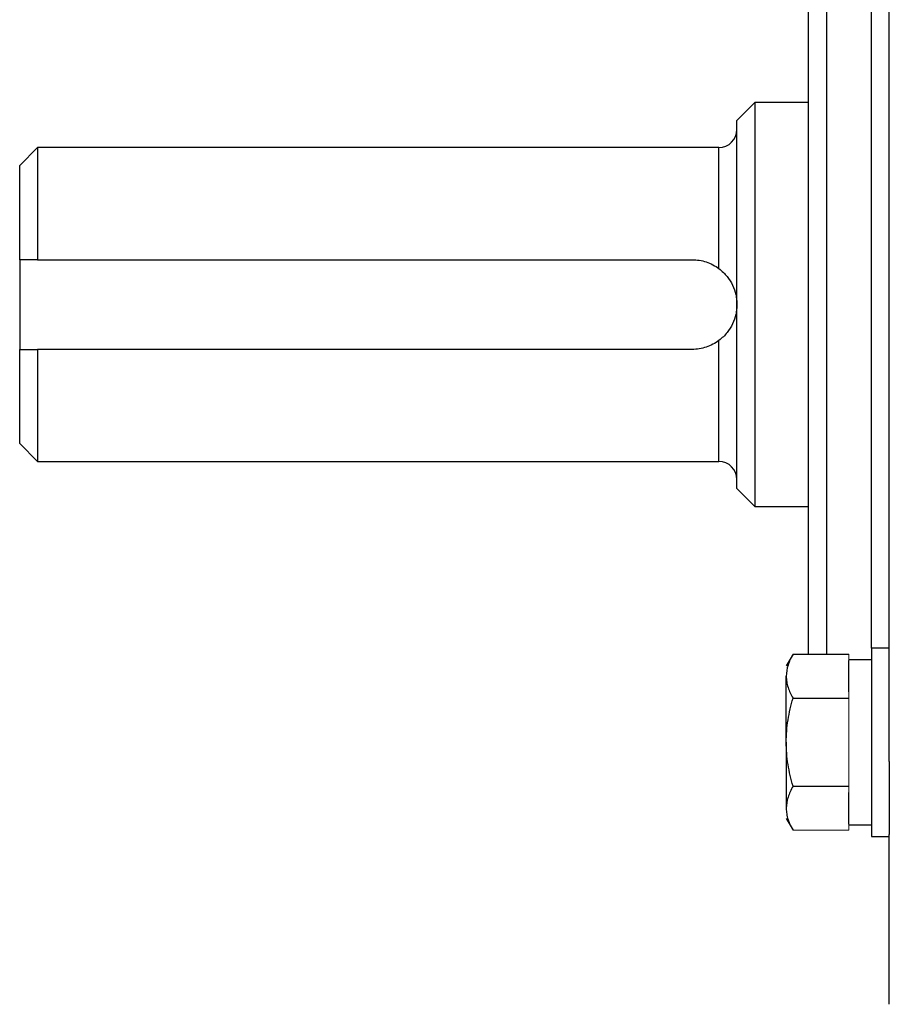
# Model space of a CAD drawing. Units: inches. Extents: x -56 to 44, y -23 to 33.
# Drawn here: x -26 to -22, y 3 to 7 of the extents above; entities that cross this region are included whole.
import ezdxf

# ---------------------------------------------------------------- set-up
doc = ezdxf.new("R2010")
doc.units = ezdxf.units.IN
doc.header["$MEASUREMENT"] = 0

msp = doc.modelspace()

# ---------------------------------------------------------------- linework, layer by layer
at = {"color": 7, "linetype": 'Continuous', "lineweight": 25}
for p, q in [((-22.2548, 3.7156), (-22.2548, 7.7267)), ((-22.6091, 4.1867), (-22.6091, 7.2556)), ((-22.8453, 6.607), (-22.9241, 6.5282)), ((-22.6091, 6.607), (-22.8453, 6.607)), ((-22.8453, 6.607), (-22.8453, 4.8353)), ((-22.9241, 4.914), (-22.9241, 6.5282)), ((-25.9949, 6.4101), (-26.0737, 6.3314)), ((-23.0028, 6.4101), (-25.9949, 6.4101)), ((-25.9949, 6.4101), (-25.9949, 5.918)), ((-26.0737, 5.918), (-26.0737, 6.3314)), ((-26.0737, 5.918), (-26.0737, 5.5243)), ((-25.9949, 5.918), (-23.1209, 5.918)), ((-26.0737, 5.1109), (-26.0737, 5.5243)), ((-23.1209, 5.5243), (-25.9949, 5.5243)), ((-25.9949, 5.5243), (-25.9949, 5.0322)), ((-26.0737, 5.1109), (-25.9949, 5.0322)), ((-25.9949, 5.0322), (-23.0028, 5.0322)), ((-22.9241, 4.914), (-22.8453, 4.8353)), ((-22.8453, 4.8353), (-22.6091, 4.8353)), ((-22.2548, 4.2136), (-22.3335, 4.2136)), ((-22.3335, 4.2136), (-22.3335, 3.3869)), ((-22.6776, 4.1867), (-22.7075, 4.1349)), ((-22.6776, 4.1867), (-22.4319, 4.1867)), ((-22.3335, 4.1625), (-22.4319, 4.1625)), ((-22.4319, 4.0208), (-22.4319, 4.1594)), ((-22.7075, 3.8003), (-22.7075, 4.0901)), ((-22.6776, 3.9935), (-22.4319, 3.9935)), ((-22.7075, 3.8003), (-22.7075, 3.5104)), ((-22.2548, 3.7156), (-22.2548, 3.3956)), ((-22.6776, 3.607), (-22.4319, 3.607)), ((-22.4319, 3.4412), (-22.4319, 3.5797)), ((-22.7075, 3.4656), (-22.6776, 3.4138)), ((-22.4319, 3.4381), (-22.3335, 3.4381)), ((-22.3335, 3.3869), (-22.2548, 3.3869)), ((-22.2548, 2.6503), (-22.2548, 3.3956))]:
    msp.add_line(p, q, dxfattribs=at)
at = {"color": 8, "linetype": 'Continuous', "lineweight": 25}
for p, q in [((-22.5304, 7.2556), (-22.5304, 4.1867)), ((-22.3335, 4.2136), (-22.3335, 7.2286)), ((-23.0028, 5.8786), (-23.0028, 6.4101)), ((-23.0028, 5.0322), (-23.0028, 5.5637))]:
    msp.add_line(p, q, dxfattribs=at)
at = {"color": 144, "linetype": 'Continuous', "lineweight": 18}
for p, q in [((-22.4319, 4.1594), (-22.4319, 4.1867)), ((-22.4319, 3.9935), (-22.4319, 4.0208)), ((-22.4319, 3.9388), (-22.4319, 3.9935)), ((-22.4319, 3.6617), (-22.4319, 3.9388)), ((-22.4319, 3.607), (-22.4319, 3.6617)), ((-22.4319, 3.5797), (-22.4319, 3.607)), ((-22.6776, 3.4138), (-22.4319, 3.4138)), ((-22.4319, 3.4138), (-22.4319, 3.4412))]:
    msp.add_line(p, q, dxfattribs=at)
at = {"color": 7, "linetype": 'Continuous', "lineweight": 25}
for centre, start, end in [((-23.0028, 6.4889), 270, 0), ((-23.0028, 4.9534), 0, 90)]:
    msp.add_arc(centre, 0.0787, start, end, dxfattribs=at)
for points in [[(-25.9949, 5.918), (-26.0213, 5.918), (-26.0475, 5.918), (-26.0737, 5.918)], [(-26.0737, 5.5243), (-26.0475, 5.5243), (-26.0213, 5.5243), (-25.9949, 5.5243)]]:
    msp.add_open_spline(points, degree=3, dxfattribs=at)
for points, knots in [([(-23.1209, 5.918), (-23.1103, 5.918), (-23.0998, 5.9171), (-23.079, 5.9138), (-23.0686, 5.9112), (-23.0485, 5.9045), (-23.0388, 5.9004), (-23.0202, 5.8906), (-23.0112, 5.8849), (-23.0028, 5.8786)], [0, 0, 0, 0, 0.25, 0.25, 0.5, 0.5, 0.75, 0.75, 1, 1, 1, 1]), ([(-23.0028, 5.8786), (-22.9959, 5.8734), (-22.9895, 5.8679), (-22.9777, 5.8565), (-22.9723, 5.8504), (-22.9575, 5.832), (-22.9496, 5.8192), (-22.9368, 5.7924), (-22.9321, 5.7786), (-22.9273, 5.7574), (-22.9261, 5.7502), (-22.9245, 5.7358), (-22.9241, 5.7284), (-22.9241, 5.7211)], [0, 0, 0, 0, 0.125, 0.125, 0.25, 0.25, 0.5, 0.5, 0.75, 0.75, 0.875, 0.875, 1, 1, 1, 1]), ([(-22.9241, 5.7211), (-22.9241, 5.7138), (-22.9245, 5.7065), (-22.9261, 5.6921), (-22.9273, 5.685), (-22.932, 5.6638), (-22.9368, 5.6499), (-22.9495, 5.6232), (-22.9574, 5.6103), (-22.9724, 5.5918), (-22.9777, 5.5858), (-22.9895, 5.5744), (-22.9958, 5.5689), (-23.0028, 5.5637)], [0, 0, 0, 0, 0.125, 0.125, 0.25, 0.25, 0.5, 0.5, 0.75, 0.75, 0.875, 0.875, 1, 1, 1, 1]), ([(-23.0028, 5.5637), (-23.0112, 5.5573), (-23.0202, 5.5517), (-23.0388, 5.5419), (-23.0485, 5.5378), (-23.0685, 5.5311), (-23.0789, 5.5285), (-23.0998, 5.5251), (-23.1103, 5.5243), (-23.1209, 5.5243)], [0, 0, 0, 0, 0.25, 0.25, 0.5, 0.5, 0.75, 0.75, 1, 1, 1, 1]), ([(-22.6776, 4.1867), (-22.6868, 4.1709), (-22.6943, 4.1549), (-22.7047, 4.1228), (-22.7075, 4.1065), (-22.7075, 4.0901)], [0, 0, 0, 0, 0.5, 0.5, 1, 1, 1, 1]), ([(-22.7075, 4.0901), (-22.7075, 4.0819), (-22.7068, 4.0736), (-22.7041, 4.0573), (-22.7021, 4.0493), (-22.6943, 4.0251), (-22.6867, 4.0092), (-22.6776, 3.9935)], [0, 0, 0, 0, 0.25, 0.25, 0.5, 0.5, 1, 1, 1, 1]), ([(-22.7075, 3.8003), (-22.7075, 3.8329), (-22.7047, 3.866), (-22.6942, 3.9306), (-22.6867, 3.9622), (-22.6776, 3.9935)], [0, 0, 0, 0, 0.5, 0.5, 1, 1, 1, 1]), ([(-22.6776, 3.607), (-22.6867, 3.6385), (-22.6943, 3.6707), (-22.7047, 3.7352), (-22.7075, 3.7676), (-22.7075, 3.8003)], [0, 0, 0, 0, 0.5, 0.5, 1, 1, 1, 1]), ([(-22.6776, 3.607), (-22.6868, 3.5912), (-22.6943, 3.5753), (-22.7047, 3.5432), (-22.7075, 3.5269), (-22.7075, 3.5104)], [0, 0, 0, 0, 0.5, 0.5, 1, 1, 1, 1]), ([(-22.7075, 3.5104), (-22.7075, 3.5022), (-22.7068, 3.494), (-22.7041, 3.4777), (-22.7021, 3.4696), (-22.6943, 3.4455), (-22.6867, 3.4296), (-22.6776, 3.4138)], [0, 0, 0, 0, 0.25, 0.25, 0.5, 0.5, 1, 1, 1, 1])]:
    msp.add_open_spline(points, degree=3, knots=knots, dxfattribs=at)

doc.saveas('drawing.dxf')
